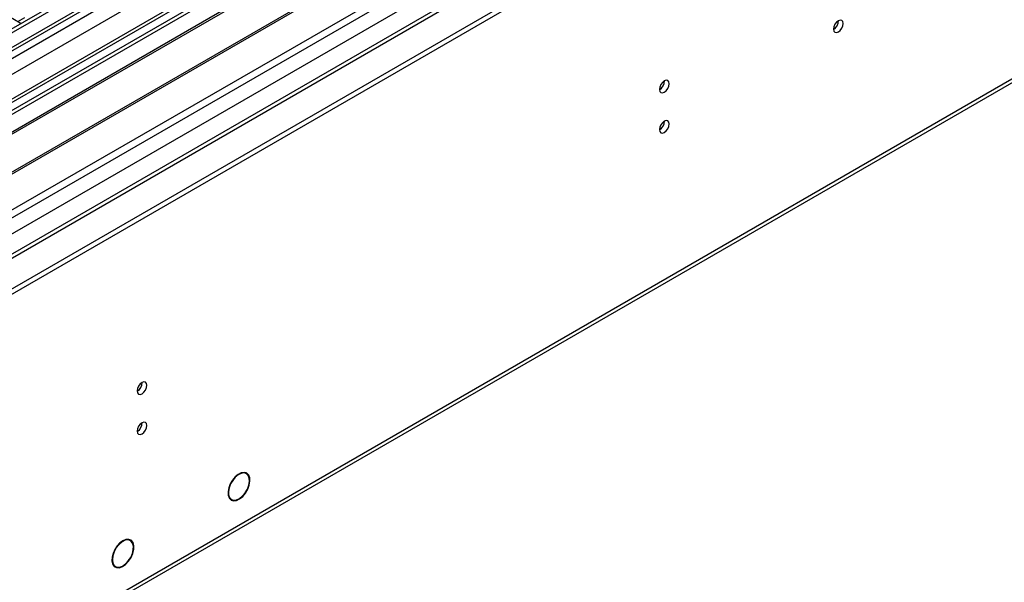
# Model space of a CAD drawing. Units: millimetres. Extents: x 4 to 11134, y 11 to 15752.
# Drawn here: x 4217 to 4517, y 2091 to 2262 of the extents above; entities that cross this region are included whole.
import ezdxf

# ---------------------------------------------------------------- set-up
doc = ezdxf.new("R2010")
doc.units = ezdxf.units.MM
doc.header["$LTSCALE"] = 53

msp = doc.modelspace()

# ---------------------------------------------------------------- linework, layer by layer
at = {"color": 7, "linetype": 'Continuous', "lineweight": 25}
for p, q in [((5268.583, 2868.142), (3897.503, 2076.635)), ((5269.644, 2867.53), (3898.564, 2076.022)), ((3895.028, 1996.013), (5396.216, 2862.631)), ((3895.028, 1994.38), (5396.216, 2860.997)), ((3898.34, 2070.388), (5269.022, 2861.666)), ((5252.679, 2837.523), (3937.278, 2078.158)), ((5276.026, 2803.818), (3996.18, 2064.979)), ((3940.442, 1909.178), (5330.968, 2711.912)), ((4365.254, 2321.76), (4142.516, 2193.176)), ((4365.254, 2320.535), (4143.577, 2192.564)), ((4369.845, 2317.885), (4148.167, 2189.914)), ((4370.363, 2317.587), (4148.685, 2189.615)), ((4380.458, 2311.758), (4158.781, 2183.786)), ((4380.976, 2311.459), (4159.298, 2183.488)), ((4168.679, 2178.072), (4391.417, 2306.657)), ((4186.604, 2278.94), (4216.921, 2261.438)), ((4216.921, 2261.438), (4217.313, 2261.257)), ((4285.173, 2124.465), (4285.797, 2124.104)), ((4285.898, 2124.277), (4285.797, 2124.104)), ((4285.897, 2124.047), (4285.999, 2124.22)), ((4280.62, 2116.594), (4281.195, 2116.262)), ((4281.195, 2116.262), (4281.093, 2116.09)), ((4281.19, 2116.027), (4281.292, 2116.2)), ((4250.503, 2103.661), (4249.821, 2104.054)), ((4250.496, 2103.89), (4250.705, 2103.77)), ((4250.705, 2103.77), (4250.595, 2103.603)), ((4250.689, 2103.534), (4250.799, 2103.701)), ((4245.205, 2096.284), (4245.607, 2096.052)), ((4245.607, 2096.052), (4245.497, 2095.885)), ((4245.582, 2095.804), (4245.692, 2095.97)), ((4245.673, 2095.941), (4245.953, 2095.779))]:
    msp.add_line(p, q, dxfattribs=at)
at = {"color": 8, "linetype": 'Continuous', "lineweight": 25}
for p, q in [((3895.205, 2017.75), (5358.563, 2862.529)), ((3895.382, 2066.43), (5274.24, 2862.428)), ((5297.044, 2862.12), (3895.912, 2053.264)), ((5269.644, 2863.039), (3898.564, 2071.531)), ((3896.478, 2013.586), (5361.533, 2859.344)), ((5276.362, 2858.754), (3897.503, 2062.756)), ((3939.046, 2030.813), (5335.935, 2837.22)), ((3941.167, 1910.781), (5331.693, 2713.514)), ((4216.22, 2261.843), (4218.341, 2263.067))]:
    msp.add_line(p, q, dxfattribs=at)
at = {"color": 7, "linetype": 'Continuous', "lineweight": 25, "flags": 128}
for points in [[(4464.709, 2259.484), (4464.822, 2258.893), (4465.144, 2258.523), (4465.626, 2258.43), (4466.194, 2258.627), (4466.762, 2259.085), (4467.244, 2259.735), (4467.566, 2260.478), (4467.679, 2261.199), (4467.566, 2261.79), (4467.244, 2262.16), (4466.762, 2262.254), (4466.194, 2262.056), (4465.626, 2261.598), (4465.144, 2260.948), (4464.822, 2260.206), (4464.709, 2259.484)], [(4411.676, 2241.117), (4411.789, 2240.526), (4412.111, 2240.156), (4412.593, 2240.062), (4413.161, 2240.26), (4413.729, 2240.718), (4414.211, 2241.368), (4414.533, 2242.11), (4414.646, 2242.832), (4414.533, 2243.423), (4414.211, 2243.793), (4413.729, 2243.887), (4413.161, 2243.689), (4412.593, 2243.231), (4412.111, 2242.581), (4411.789, 2241.839), (4411.676, 2241.117)], [(4411.676, 2228.869), (4411.789, 2228.278), (4412.111, 2227.908), (4412.593, 2227.814), (4413.161, 2228.012), (4413.729, 2228.47), (4414.211, 2229.12), (4414.533, 2229.862), (4414.646, 2230.584), (4414.533, 2231.175), (4414.211, 2231.545), (4413.729, 2231.639), (4413.161, 2231.441), (4412.593, 2230.983), (4412.111, 2230.333), (4411.789, 2229.591), (4411.676, 2228.869)], [(4252.577, 2149.271), (4252.69, 2148.681), (4253.012, 2148.31), (4253.494, 2148.216), (4254.062, 2148.414), (4254.63, 2148.872), (4255.112, 2149.522), (4255.434, 2150.264), (4255.547, 2150.986), (4255.434, 2151.577), (4255.112, 2151.947), (4254.63, 2152.041), (4254.062, 2151.843), (4253.494, 2151.385), (4253.012, 2150.735), (4252.69, 2149.993), (4252.577, 2149.271)], [(4252.577, 2137.023), (4252.69, 2136.432), (4253.012, 2136.062), (4253.494, 2135.968), (4254.062, 2136.166), (4254.63, 2136.624), (4255.112, 2137.274), (4255.434, 2138.016), (4255.547, 2138.738), (4255.434, 2139.329), (4255.112, 2139.699), (4254.63, 2139.793), (4254.062, 2139.595), (4253.494, 2139.137), (4253.012, 2138.487), (4252.69, 2137.745), (4252.577, 2137.023)], [(4285.898, 2124.277), (4285.139, 2124.466), (4284.26, 2124.32), (4283.328, 2123.85), (4282.416, 2123.093), (4281.595, 2122.108), (4280.927, 2120.969), (4280.464, 2119.766), (4280.242, 2118.591), (4280.278, 2117.535), (4280.569, 2116.679), (4281.093, 2116.09)], [(4285.797, 2124.104), (4285.07, 2124.283), (4284.228, 2124.142), (4283.337, 2123.692), (4282.464, 2122.967), (4281.678, 2122.024), (4281.039, 2120.935), (4280.596, 2119.783), (4280.383, 2118.659), (4280.417, 2117.648), (4280.694, 2116.828), (4281.195, 2116.262)], [(4281.19, 2116.027), (4281.949, 2115.798), (4282.839, 2115.918), (4283.789, 2116.378), (4284.722, 2117.139), (4285.564, 2118.141), (4286.246, 2119.304), (4286.714, 2120.533), (4286.93, 2121.729), (4286.876, 2122.797), (4286.557, 2123.65), (4285.999, 2124.22)], [(4281.292, 2116.2), (4282.018, 2115.981), (4282.871, 2116.096), (4283.781, 2116.536), (4284.675, 2117.265), (4285.481, 2118.225), (4286.134, 2119.339), (4286.582, 2120.515), (4286.789, 2121.662), (4286.738, 2122.685), (4286.432, 2123.502), (4285.897, 2124.047)], [(4250.705, 2103.77), (4249.997, 2104.038), (4249.156, 2103.983), (4248.246, 2103.609), (4247.334, 2102.942), (4246.489, 2102.035), (4245.775, 2100.953), (4245.245, 2099.78), (4244.938, 2098.601), (4244.878, 2097.507), (4245.069, 2096.578), (4245.497, 2095.885)], [(4250.595, 2103.603), (4249.841, 2103.866), (4248.941, 2103.754), (4247.977, 2103.279), (4247.035, 2102.482), (4246.202, 2101.436), (4245.551, 2100.234), (4245.142, 2098.987), (4245.011, 2097.805), (4245.171, 2096.797), (4245.607, 2096.052)], [(4245.582, 2095.804), (4246.281, 2095.436), (4247.141, 2095.423), (4248.092, 2095.766), (4249.053, 2096.437), (4249.947, 2097.379), (4250.697, 2098.516), (4251.244, 2099.753), (4251.54, 2100.986), (4251.562, 2102.115), (4251.308, 2103.046), (4250.799, 2103.701)], [(4245.692, 2095.97), (4246.361, 2095.616), (4247.185, 2095.603), (4248.096, 2095.932), (4249.018, 2096.574), (4249.874, 2097.478), (4250.594, 2098.567), (4251.117, 2099.752), (4251.401, 2100.934), (4251.422, 2102.016), (4251.178, 2102.908), (4250.689, 2103.534)]]:
    msp.add_lwpolyline(points, dxfattribs=at)
at = {"color": 7, "linetype": 'Continuous', "lineweight": 25}
for centre, radius, start, end in [((4463.229, 2262.053), 3.034, 299.22784, 0.77844), ((4410.196, 2243.686), 3.034, 299.22848, 0.7778), ((4410.196, 2231.438), 3.034, 299.22784, 0.77844), ((4251.089, 2151.845), 3.042, 299.30676, 0.69234), ((4251.09, 2139.597), 3.042, 299.30612, 0.69298)]:
    msp.add_arc(centre, radius, start, end, dxfattribs=at)

doc.saveas('drawing.dxf')
